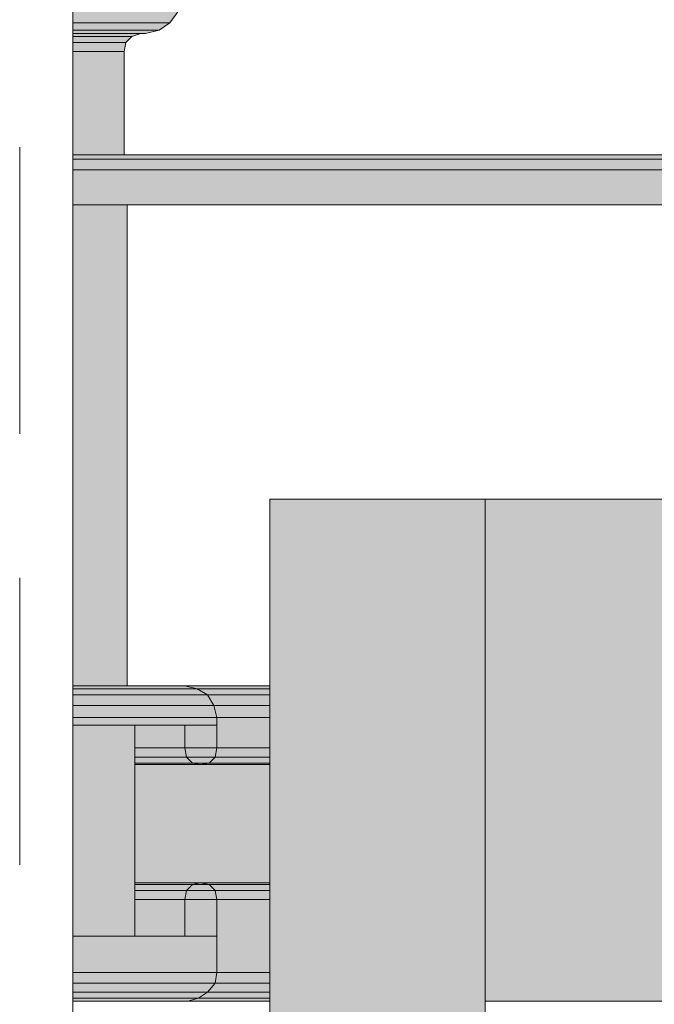
# Model space of a CAD drawing. Units: inches. Extents: x 17 to 196, y 69 to 227.
# Drawn here: x 103 to 112, y 86 to 100 of the extents above; entities that cross this region are included whole.
import ezdxf

# ---------------------------------------------------------------- set-up
doc = ezdxf.new("R2010")
doc.units = ezdxf.units.IN
doc.header["$MEASUREMENT"] = 0
doc.layers.add('Layer 1', color=7, linetype='Continuous')

msp = doc.modelspace()

# ---------------------------------------------------------------- hatches: boundary and pattern name
at = {"layer": 'Layer 1', "true_color": 0xd1d1d1}
for points in [[(103.547, 99.808), (103.547, 99.639), (104.902, 99.639)], [(103.547, 99.808), (105.029, 99.808), (104.902, 99.639)], [(103.547, 99.639), (103.547, 99.533), (104.754, 99.533)], [(103.547, 99.639), (104.902, 99.639), (104.754, 99.533)], [(103.547, 99.533), (103.547, 99.49), (104.563, 99.49)], [(103.547, 99.533), (104.754, 99.533), (104.563, 99.49)], [(103.547, 99.49), (103.547, 99.448), (104.373, 99.448)], [(103.547, 99.49), (104.5, 99.49), (104.373, 99.448)], [(103.547, 99.448), (103.547, 99.363), (104.288, 99.363)], [(103.547, 99.448), (104.373, 99.448), (104.288, 99.363)], [(103.547, 99.363), (103.547, 99.236), (104.267, 99.236)], [(103.547, 99.363), (104.288, 99.363), (104.267, 99.236)], [(103.547, 99.236), (103.547, 97.797), (104.267, 97.797)], [(103.547, 99.236), (104.267, 99.236), (104.267, 97.797)], [(103.547, 97.797), (103.547, 97.734), (113.813, 97.734)], [(103.547, 97.797), (113.771, 97.797), (113.813, 97.734)], [(103.547, 97.734), (103.547, 97.585), (113.813, 97.585)], [(103.547, 97.734), (113.813, 97.734), (113.813, 97.585)], [(103.547, 97.585), (103.547, 97.099), (113.665, 97.099)], [(103.547, 97.585), (113.813, 97.585), (113.665, 97.099)], [(103.547, 97.099), (103.547, 90.389), (104.309, 90.389)], [(103.547, 97.099), (104.309, 97.099), (104.309, 90.389)], [(106.299, 92.992), (106.299, 70.344), (109.305, 70.344)], [(106.299, 92.992), (109.305, 92.992), (109.305, 70.344)], [(103.547, 90.389), (103.547, 90.346), (105.283, 90.346)], [(103.547, 90.389), (105.114, 90.389), (105.283, 90.346)], [(103.547, 90.346), (103.547, 90.262), (105.431, 90.262)], [(103.547, 90.346), (105.283, 90.346), (105.431, 90.262)], [(103.547, 90.262), (103.547, 90.114), (105.516, 90.114)], [(103.547, 90.262), (105.431, 90.262), (105.516, 90.114)], [(103.547, 90.114), (103.547, 89.944), (105.558, 89.944)], [(103.547, 90.114), (105.516, 90.114), (105.558, 89.944)], [(103.547, 89.944), (103.547, 89.838), (105.558, 89.838)], [(103.547, 89.944), (105.558, 89.944), (105.558, 89.838)], [(103.547, 89.838), (103.547, 86.896), (104.415, 86.896)], [(103.547, 89.838), (104.415, 89.838), (104.415, 86.896)], [(105.114, 89.838), (105.114, 89.521), (105.558, 89.521)], [(105.114, 89.838), (105.558, 89.838), (105.558, 89.521)], [(105.114, 89.521), (105.135, 89.394), (105.537, 89.394)], [(105.114, 89.521), (105.558, 89.521), (105.537, 89.394)], [(105.135, 89.394), (105.219, 89.309), (105.452, 89.309)], [(105.135, 89.394), (105.537, 89.394), (105.452, 89.309)], [(105.22, 89.309), (105.452, 89.309), (105.325, 89.288)], [(105.135, 87.531), (105.114, 87.404), (105.558, 87.404)], [(105.22, 87.616), (105.135, 87.531), (105.537, 87.531)], [(105.135, 87.531), (105.537, 87.531), (105.558, 87.404)], [(105.325, 87.637), (105.219, 87.616), (105.452, 87.616)], [(105.22, 87.616), (105.452, 87.616), (105.537, 87.531)], [(105.114, 87.404), (105.114, 86.896), (105.558, 86.896)], [(105.114, 87.404), (105.558, 87.404), (105.558, 86.896)], [(103.547, 86.896), (103.547, 86.388), (105.558, 86.388)], [(103.547, 86.896), (105.558, 86.896), (105.558, 86.388)], [(103.547, 86.388), (103.547, 86.24), (105.537, 86.24)], [(103.547, 86.388), (105.558, 86.388), (105.537, 86.24)], [(103.547, 86.24), (103.547, 86.113), (105.431, 86.113)], [(103.547, 86.24), (105.537, 86.24), (105.431, 86.113)], [(103.547, 86.113), (103.547, 86.028), (105.304, 86.028)], [(103.547, 86.113), (105.431, 86.113), (105.304, 86.028)], [(103.547, 86.028), (103.547, 85.986), (105.156, 85.986)], [(103.547, 86.028), (105.304, 86.028), (105.156, 85.986)]]:
    msp.add_hatch(color=254, dxfattribs=at).paths.add_polyline_path(points)
at = {"layer": 'Layer 1', "true_color": 0xb9b9b9}
for points in [[(109.305, 92.992), (109.305, 85.986), (115.316, 85.986)], [(109.305, 92.992), (115.316, 92.992), (115.316, 85.986)], [(105.114, 90.389), (105.283, 90.346), (106.299, 90.346)], [(105.114, 90.389), (106.299, 90.389), (106.299, 90.346)], [(105.283, 90.346), (105.431, 90.262), (106.299, 90.262)], [(105.283, 90.346), (106.299, 90.346), (106.299, 90.262)], [(105.431, 90.262), (105.516, 90.114), (106.299, 90.114)], [(105.431, 90.262), (106.299, 90.262), (106.299, 90.114)], [(105.516, 90.114), (105.558, 89.944), (106.299, 89.944)], [(105.516, 90.114), (106.299, 90.114), (106.299, 89.944)], [(105.558, 89.944), (105.558, 89.521), (106.299, 89.521)], [(105.558, 89.944), (106.299, 89.944), (106.299, 89.521)], [(104.415, 89.838), (104.415, 89.521), (105.114, 89.521)], [(104.415, 89.838), (105.114, 89.838), (105.114, 89.521)], [(104.415, 89.521), (104.415, 89.394), (105.135, 89.394)], [(104.415, 89.521), (105.114, 89.521), (105.135, 89.394)], [(105.558, 89.521), (105.537, 89.394), (106.299, 89.394)], [(105.558, 89.521), (106.299, 89.521), (106.299, 89.394)], [(104.415, 89.394), (104.415, 89.309), (105.22, 89.309)], [(104.415, 89.394), (105.135, 89.394), (105.22, 89.309)], [(104.415, 89.309), (104.415, 89.288), (105.325, 89.288)], [(104.415, 89.309), (105.22, 89.309), (105.325, 89.288)], [(105.452, 89.309), (105.325, 89.288), (106.299, 89.288)], [(105.537, 89.394), (105.452, 89.309), (106.299, 89.309)], [(105.452, 89.309), (106.299, 89.309), (106.299, 89.288)], [(105.537, 89.394), (106.299, 89.394), (106.299, 89.309)], [(104.415, 89.288), (104.415, 87.637), (106.299, 87.637)], [(104.415, 89.288), (106.299, 89.288), (106.299, 87.637)], [(104.415, 87.637), (104.415, 87.616), (105.22, 87.616)], [(104.415, 87.637), (105.325, 87.637), (105.22, 87.616)], [(104.415, 87.616), (104.415, 87.531), (105.135, 87.531)], [(104.415, 87.616), (105.22, 87.616), (105.135, 87.531)], [(104.415, 87.531), (104.415, 87.404), (105.114, 87.404)], [(104.415, 87.531), (105.135, 87.531), (105.114, 87.404)], [(105.325, 87.637), (105.452, 87.616), (106.299, 87.616)], [(105.325, 87.637), (106.299, 87.637), (106.299, 87.616)], [(105.452, 87.616), (105.537, 87.531), (106.299, 87.531)], [(105.452, 87.616), (106.299, 87.616), (106.299, 87.531)], [(105.537, 87.531), (105.558, 87.404), (106.299, 87.404)], [(105.537, 87.531), (106.299, 87.531), (106.299, 87.404)], [(104.415, 87.404), (104.415, 86.896), (105.114, 86.896)], [(104.415, 87.404), (105.114, 87.404), (105.114, 86.896)], [(105.558, 87.404), (105.558, 86.388), (106.299, 86.388)], [(105.558, 87.404), (106.299, 87.404), (106.299, 86.388)], [(105.558, 86.388), (105.537, 86.24), (106.299, 86.24)], [(105.558, 86.388), (106.299, 86.388), (106.299, 86.24)], [(105.537, 86.24), (105.431, 86.113), (106.299, 86.113)], [(105.537, 86.24), (106.299, 86.24), (106.299, 86.113)], [(105.304, 86.028), (105.156, 85.986), (106.299, 85.986)], [(105.431, 86.113), (105.304, 86.028), (106.299, 86.028)], [(105.304, 86.028), (106.299, 86.028), (106.299, 85.986)], [(105.431, 86.113), (106.299, 86.113), (106.299, 86.028)]]:
    msp.add_hatch(color=9, dxfattribs=at).paths.add_polyline_path(points)

# ---------------------------------------------------------------- linework, layer by layer
at = {"layer": 'Layer 1', "color": 7, "lineweight": 13, "true_color": 0xffffff}
for points in [[(105.156, 85.986), (103.547, 85.986), (103.547, 110.984), (104.309, 110.984)], [(104.563, 99.49), (104.754, 99.533), (104.902, 99.639), (105.029, 99.808), (105.05, 99.998)], [(104.563, 99.49), (104.5, 99.49), (104.373, 99.448), (104.288, 99.363), (104.267, 99.236), (104.267, 97.797), (111.866, 97.797), (111.866, 99.681)], [(102.807, 97.903), (102.807, 93.902)], [(113.813, 97.734), (113.813, 97.585), (113.665, 97.099), (104.309, 97.099), (104.309, 90.389), (105.114, 90.389)], [(102.807, 91.892), (102.807, 87.891)], [(105.558, 89.944), (105.516, 90.114), (105.431, 90.262), (105.283, 90.346), (105.114, 90.389)], [(105.558, 89.944), (105.558, 89.521)], [(105.114, 89.521), (105.114, 89.838), (104.415, 89.838), (104.415, 86.896), (105.114, 86.896), (105.114, 87.404)], [(105.114, 89.521), (105.135, 89.394), (105.219, 89.309), (105.325, 89.288), (105.452, 89.309), (105.537, 89.394), (105.558, 89.521)], [(105.558, 87.404), (105.537, 87.531), (105.452, 87.616), (105.325, 87.637), (105.219, 87.616), (105.135, 87.531), (105.114, 87.404)], [(105.558, 87.404), (105.558, 86.388)], [(105.156, 85.986), (105.304, 86.028), (105.431, 86.113), (105.537, 86.24), (105.558, 86.388)]]:
    msp.add_lwpolyline(points, dxfattribs=at)
at = {"layer": 'Layer 1', "lineweight": 0}
for points in [[(103.547, 99.808), (103.547, 99.639), (104.902, 99.639)], [(103.547, 99.808), (105.029, 99.808), (104.902, 99.639)], [(103.547, 99.639), (103.547, 99.533), (104.754, 99.533)], [(103.547, 99.639), (104.902, 99.639), (104.754, 99.533)], [(103.547, 99.533), (103.547, 99.49), (104.563, 99.49)], [(103.547, 99.533), (104.754, 99.533), (104.563, 99.49)], [(103.547, 99.49), (103.547, 99.448), (104.373, 99.448)], [(103.547, 99.49), (104.5, 99.49), (104.373, 99.448)], [(103.547, 99.448), (103.547, 99.363), (104.288, 99.363)], [(103.547, 99.448), (104.373, 99.448), (104.288, 99.363)], [(103.547, 99.363), (103.547, 99.236), (104.267, 99.236)], [(103.547, 99.363), (104.288, 99.363), (104.267, 99.236)], [(103.547, 99.236), (103.547, 97.797), (104.267, 97.797)], [(103.547, 99.236), (104.267, 99.236), (104.267, 97.797)], [(103.547, 97.797), (103.547, 97.734), (113.813, 97.734)], [(103.547, 97.797), (113.771, 97.797), (113.813, 97.734)], [(103.547, 97.734), (103.547, 97.585), (113.813, 97.585)], [(103.547, 97.734), (113.813, 97.734), (113.813, 97.585)], [(103.547, 97.585), (103.547, 97.099), (113.665, 97.099)], [(103.547, 97.585), (113.813, 97.585), (113.665, 97.099)], [(103.547, 97.099), (103.547, 90.389), (104.309, 90.389)], [(103.547, 97.099), (104.309, 97.099), (104.309, 90.389)], [(106.299, 92.992), (106.299, 70.344), (109.305, 70.344)], [(106.299, 92.992), (109.305, 92.992), (109.305, 70.344)], [(109.305, 92.992), (109.305, 85.986), (115.316, 85.986)], [(109.305, 92.992), (115.316, 92.992), (115.316, 85.986)], [(103.547, 90.389), (103.547, 90.346), (105.283, 90.346)], [(103.547, 90.389), (105.114, 90.389), (105.283, 90.346)], [(103.547, 90.346), (103.547, 90.262), (105.431, 90.262)], [(103.547, 90.346), (105.283, 90.346), (105.431, 90.262)], [(103.547, 90.262), (103.547, 90.114), (105.516, 90.114)], [(103.547, 90.262), (105.431, 90.262), (105.516, 90.114)], [(105.114, 90.389), (105.283, 90.346), (106.299, 90.346)], [(105.114, 90.389), (106.299, 90.389), (106.299, 90.346)], [(105.283, 90.346), (105.431, 90.262), (106.299, 90.262)], [(105.283, 90.346), (106.299, 90.346), (106.299, 90.262)], [(105.431, 90.262), (105.516, 90.114), (106.299, 90.114)], [(105.431, 90.262), (106.299, 90.262), (106.299, 90.114)], [(103.547, 90.114), (103.547, 89.944), (105.558, 89.944)], [(103.547, 90.114), (105.516, 90.114), (105.558, 89.944)], [(105.516, 90.114), (105.558, 89.944), (106.299, 89.944)], [(105.516, 90.114), (106.299, 90.114), (106.299, 89.944)], [(103.547, 89.944), (103.547, 89.838), (105.558, 89.838)], [(103.547, 89.944), (105.558, 89.944), (105.558, 89.838)], [(105.558, 89.944), (105.558, 89.521), (106.299, 89.521)], [(105.558, 89.944), (106.299, 89.944), (106.299, 89.521)], [(103.547, 89.838), (103.547, 86.896), (104.415, 86.896)], [(103.547, 89.838), (104.415, 89.838), (104.415, 86.896)], [(104.415, 89.838), (104.415, 89.521), (105.114, 89.521)], [(104.415, 89.838), (105.114, 89.838), (105.114, 89.521)], [(105.114, 89.838), (105.114, 89.521), (105.558, 89.521)], [(105.114, 89.838), (105.558, 89.838), (105.558, 89.521)], [(104.415, 89.521), (104.415, 89.394), (105.135, 89.394)], [(104.415, 89.521), (105.114, 89.521), (105.135, 89.394)], [(105.114, 89.521), (105.558, 89.521)], [(105.114, 89.521), (105.558, 89.521)], [(105.114, 89.521), (105.135, 89.394), (105.537, 89.394)], [(105.114, 89.521), (105.558, 89.521), (105.537, 89.394)], [(105.558, 89.521), (105.537, 89.394), (106.299, 89.394)], [(105.558, 89.521), (106.299, 89.521), (106.299, 89.394)], [(104.415, 89.394), (104.415, 89.309), (105.22, 89.309)], [(104.415, 89.394), (105.135, 89.394), (105.22, 89.309)], [(104.415, 89.309), (104.415, 89.288), (105.325, 89.288)], [(104.415, 89.309), (105.22, 89.309), (105.325, 89.288)], [(105.135, 89.394), (105.537, 89.394)], [(105.135, 89.394), (105.537, 89.394)], [(105.135, 89.394), (105.219, 89.309), (105.452, 89.309)], [(105.135, 89.394), (105.537, 89.394), (105.452, 89.309)], [(105.22, 89.309), (105.452, 89.309), (105.325, 89.288)], [(105.22, 89.309), (105.452, 89.309)], [(105.22, 89.309), (105.452, 89.309)], [(105.452, 89.309), (105.325, 89.288), (106.299, 89.288)], [(105.537, 89.394), (105.452, 89.309), (106.299, 89.309)], [(105.452, 89.309), (106.299, 89.309), (106.299, 89.288)], [(105.537, 89.394), (106.299, 89.394), (106.299, 89.309)], [(104.415, 89.288), (104.415, 87.637), (106.299, 87.637)], [(104.415, 89.288), (106.299, 89.288), (106.299, 87.637)], [(104.415, 87.637), (104.415, 87.616), (105.22, 87.616)], [(104.415, 87.637), (105.325, 87.637), (105.22, 87.616)], [(104.415, 87.616), (104.415, 87.531), (105.135, 87.531)], [(104.415, 87.616), (105.22, 87.616), (105.135, 87.531)], [(104.415, 87.531), (104.415, 87.404), (105.114, 87.404)], [(104.415, 87.531), (105.135, 87.531), (105.114, 87.404)], [(105.135, 87.531), (105.114, 87.404), (105.558, 87.404)], [(105.22, 87.616), (105.135, 87.531), (105.537, 87.531)], [(105.135, 87.531), (105.537, 87.531)], [(105.135, 87.531), (105.537, 87.531)], [(105.135, 87.531), (105.537, 87.531), (105.558, 87.404)], [(105.325, 87.637), (105.219, 87.616), (105.452, 87.616)], [(105.22, 87.616), (105.452, 87.616)], [(105.22, 87.616), (105.452, 87.616)], [(105.22, 87.616), (105.452, 87.616), (105.537, 87.531)], [(105.325, 87.637), (105.452, 87.616), (106.299, 87.616)], [(105.325, 87.637), (106.299, 87.637), (106.299, 87.616)], [(105.452, 87.616), (105.537, 87.531), (106.299, 87.531)], [(105.452, 87.616), (106.299, 87.616), (106.299, 87.531)], [(105.537, 87.531), (105.558, 87.404), (106.299, 87.404)], [(105.537, 87.531), (106.299, 87.531), (106.299, 87.404)], [(104.415, 87.404), (104.415, 86.896), (105.114, 86.896)], [(104.415, 87.404), (105.114, 87.404), (105.114, 86.896)], [(105.114, 87.404), (105.558, 87.404)], [(105.114, 87.404), (105.558, 87.404)], [(105.114, 87.404), (105.114, 86.896), (105.558, 86.896)], [(105.114, 87.404), (105.558, 87.404), (105.558, 86.896)], [(105.558, 87.404), (105.558, 86.388), (106.299, 86.388)], [(105.558, 87.404), (106.299, 87.404), (106.299, 86.388)], [(103.547, 86.896), (103.547, 86.388), (105.558, 86.388)], [(103.547, 86.896), (105.558, 86.896), (105.558, 86.388)], [(103.547, 86.388), (103.547, 86.24), (105.537, 86.24)], [(103.547, 86.388), (105.558, 86.388), (105.537, 86.24)], [(105.558, 86.388), (105.537, 86.24), (106.299, 86.24)], [(105.558, 86.388), (106.299, 86.388), (106.299, 86.24)], [(103.547, 86.24), (103.547, 86.113), (105.431, 86.113)], [(103.547, 86.24), (105.537, 86.24), (105.431, 86.113)], [(105.537, 86.24), (105.431, 86.113), (106.299, 86.113)], [(105.537, 86.24), (106.299, 86.24), (106.299, 86.113)], [(103.547, 86.113), (103.547, 86.028), (105.304, 86.028)], [(103.547, 86.113), (105.431, 86.113), (105.304, 86.028)], [(103.547, 86.028), (103.547, 85.986), (105.156, 85.986)], [(103.547, 86.028), (105.304, 86.028), (105.156, 85.986)], [(105.304, 86.028), (105.156, 85.986), (106.299, 85.986)], [(105.431, 86.113), (105.304, 86.028), (106.299, 86.028)], [(105.304, 86.028), (106.299, 86.028), (106.299, 85.986)], [(105.431, 86.113), (106.299, 86.113), (106.299, 86.028)], [(109.305, 85.986), (115.316, 85.986)]]:
    msp.add_lwpolyline(points, dxfattribs=at)
at = {"layer": 'Layer 1', "color": 7, "lineweight": 5, "true_color": 0xffffff}
for points in [[(115.316, 92.992), (109.305, 92.992), (109.305, 85.986), (115.316, 85.986), (115.316, 92.992)], [(109.305, 92.992), (109.305, 92.992)], [(105.241, 85.986), (106.299, 85.986), (106.299, 90.389), (105.114, 90.389)], [(105.558, 89.944), (105.516, 90.114), (105.431, 90.262), (105.283, 90.346), (105.114, 90.389)], [(105.558, 89.944), (105.558, 89.521)], [(105.114, 89.521), (105.114, 89.838), (104.415, 89.838), (104.415, 86.896), (105.114, 86.896), (105.114, 87.404)], [(105.114, 89.521), (105.135, 89.394), (105.219, 89.309), (105.325, 89.288), (105.452, 89.309), (105.537, 89.394), (105.558, 89.521)], [(105.558, 87.404), (105.537, 87.531), (105.452, 87.616), (105.325, 87.637), (105.219, 87.616), (105.135, 87.531), (105.114, 87.404)], [(105.558, 87.404), (105.558, 86.388)], [(105.156, 85.986), (105.304, 86.028), (105.431, 86.113), (105.537, 86.24), (105.558, 86.388)], [(103.547, 85.986), (103.547, 69.307)], [(105.156, 85.986), (105.241, 85.986)]]:
    msp.add_lwpolyline(points, dxfattribs=at)

doc.saveas('drawing.dxf')
